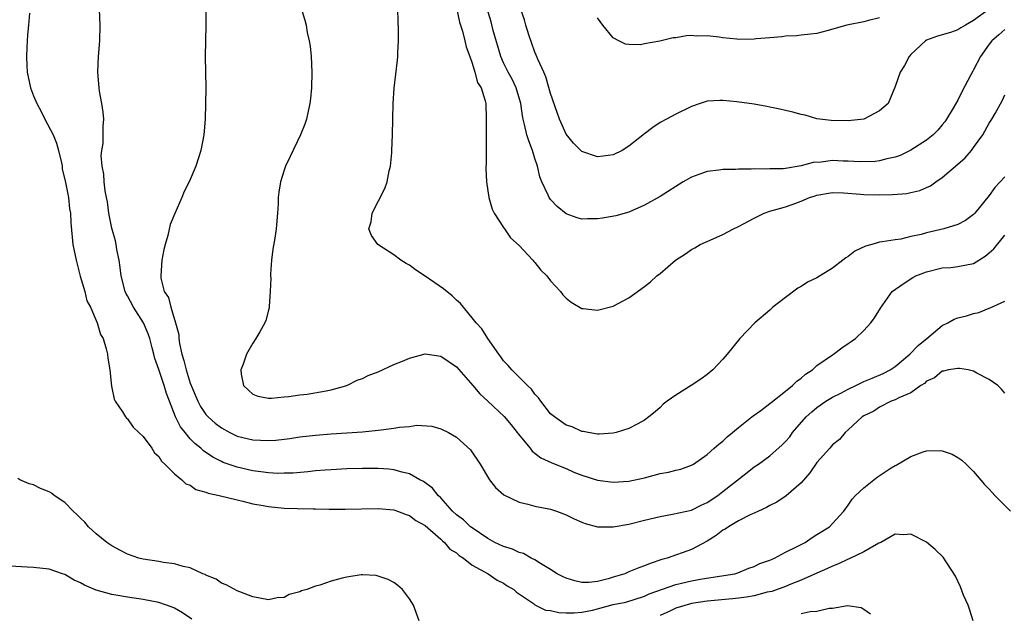
# Model space of a CAD drawing. Units: inches. Extents: x 2604000 to 2607000, y 1476000 to 1479000.
# Drawn here: x 2606807 to 2606933, y 1476268 to 1476344 of the extents above; entities that cross this region are included whole.
import ezdxf

# ---------------------------------------------------------------- set-up
doc = ezdxf.new("R2010")
doc.units = ezdxf.units.IN
doc.header["$MEASUREMENT"] = 0
doc.layers.add('LD26041476_10ft', color=93, linetype='Continuous')

msp = doc.modelspace()

# ---------------------------------------------------------------- linework, layer by layer
at = {"layer": 'LD26041476_10ft'}
for points, elevation in [([(2606842.63, 1476347), (2606843.64, 1476343.64), (2606843.79, 1476343), (2606843.94, 1476342.06), (2606844.19, 1476341), (2606844.32, 1476340.32), (2606844.45, 1476339), (2606844.54, 1476337), (2606844.48, 1476335), (2606844.37, 1476333.63), (2606844.28, 1476333), (2606844.04, 1476332.04), (2606843.84, 1476331), (2606843.63, 1476330.37), (2606843.07, 1476329), (2606841.75, 1476326.25), (2606841.18, 1476325), (2606841, 1476324.5), (2606840.53, 1476323), (2606840.31, 1476321.69), (2606840.24, 1476321), (2606840.21, 1476320.21), (2606840.15, 1476319), (2606839.98, 1476317), (2606839.8, 1476315.8), (2606839.57, 1476314.43), (2606839.38, 1476313), (2606839.24, 1476311.24), (2606839.24, 1476311), (2606839.29, 1476310.71), (2606839.21, 1476309), (2606839.08, 1476307.08), (2606839.1, 1476307), (2606839.09, 1476306.91), (2606839, 1476306.62), (2606838.67, 1476305.33), (2606838.53, 1476305), (2606837.87, 1476303.87), (2606837.39, 1476303), (2606837, 1476302.42), (2606836.17, 1476301), (2606835.75, 1476299.75), (2606835.46, 1476299), (2606835.52, 1476298.48), (2606835.81, 1476297), (2606836.44, 1476296.44), (2606837, 1476295.93), (2606837.65, 1476295.65), (2606839, 1476295.42), (2606839.38, 1476295.38), (2606841, 1476295.57), (2606841.6, 1476295.6), (2606843, 1476295.83), (2606843.93, 1476295.93), (2606846.34, 1476296.34), (2606847, 1476296.47), (2606849, 1476297), (2606850.3, 1476297.7), (2606851, 1476297.91), (2606851.71, 1476298.29), (2606853, 1476298.77), (2606855, 1476299.69), (2606856.11, 1476300.11), (2606857, 1476300.51), (2606859, 1476301.04), (2606861, 1476300.76), (2606863, 1476299.39), (2606865.06, 1476297), (2606865.97, 1476295.97), (2606866.99, 1476295), (2606869.07, 1476293.07), (2606869.98, 1476291.98), (2606870.75, 1476291), (2606870.85, 1476290.85), (2606872.4, 1476289), (2606872.65, 1476288.65), (2606873.77, 1476287.77), (2606875.14, 1476287.14), (2606877, 1476286.41), (2606877.97, 1476285.97), (2606879, 1476285.58), (2606881, 1476284.93), (2606883, 1476284.69), (2606885, 1476284.83), (2606887, 1476285.25), (2606889, 1476285.77), (2606890.05, 1476285.95), (2606891, 1476286.23), (2606891.64, 1476286.36), (2606893, 1476286.87), (2606893.24, 1476287), (2606895, 1476288.22), (2606895.89, 1476289), (2606896.47, 1476289.53), (2606897, 1476289.92), (2606897.55, 1476290.45), (2606898.23, 1476291), (2606899, 1476291.64), (2606900.7, 1476293), (2606900.86, 1476293.14), (2606901.84, 1476293.84), (2606903, 1476294.7), (2606903.16, 1476294.84), (2606905, 1476296.29), (2606905.87, 1476297), (2606906.43, 1476297.57), (2606907, 1476297.97), (2606907.55, 1476298.45), (2606908.41, 1476299), (2606909, 1476299.55), (2606911, 1476300.94), (2606911.11, 1476301), (2606912.18, 1476301.82), (2606913, 1476302.37), (2606913.37, 1476302.64), (2606913.93, 1476303), (2606915, 1476304.02), (2606915.86, 1476305), (2606916.33, 1476305.67), (2606917.1, 1476306.9), (2606918.62, 1476309), (2606920.01, 1476309.99), (2606921.22, 1476310.78), (2606921.61, 1476311), (2606923, 1476311.53), (2606925, 1476312.02), (2606926.08, 1476312.08), (2606927, 1476312.18), (2606929, 1476312.58), (2606930.47, 1476313.53), (2606931, 1476313.96), (2606931.56, 1476314.44), (2606933, 1476316.18)], 10850), ([(2606933, 1476296.04), (2606932.56, 1476296.56), (2606932.08, 1476297), (2606931, 1476297.8), (2606929.41, 1476298.59), (2606929, 1476298.83), (2606928.3, 1476299), (2606927.2, 1476299.2), (2606927, 1476299.2), (2606925.8, 1476299), (2606925.15, 1476298.85), (2606925, 1476298.84), (2606923.99, 1476298.01), (2606923, 1476297.57), (2606922.72, 1476297.28), (2606922.26, 1476297), (2606921, 1476296.1), (2606919.43, 1476295.43), (2606919, 1476295.19), (2606918.46, 1476295), (2606917, 1476294.25), (2606916.25, 1476293.75), (2606915, 1476293.15), (2606914.75, 1476293), (2606913, 1476291.36), (2606912.59, 1476291), (2606911.86, 1476290.14), (2606911, 1476289.44), (2606910.64, 1476289), (2606909, 1476287.18), (2606908.11, 1476285.89), (2606907, 1476284.58), (2606905.06, 1476282.94), (2606903.86, 1476282.14), (2606903, 1476281.72), (2606902.55, 1476281.45), (2606901.55, 1476281), (2606901, 1476280.73), (2606900.54, 1476280.54), (2606899, 1476279.76), (2606897.72, 1476279), (2606897.3, 1476278.7), (2606897, 1476278.54), (2606896.14, 1476277.86), (2606895, 1476277.15), (2606893, 1476276.1), (2606889.87, 1476275), (2606889.2, 1476274.8), (2606887.7, 1476274.3), (2606887, 1476274.02), (2606886.25, 1476273.75), (2606885, 1476273.22), (2606884.83, 1476273.17), (2606884.46, 1476273), (2606883, 1476272.54), (2606882.34, 1476272.34), (2606881, 1476272.02), (2606879.9, 1476271.9), (2606879, 1476271.9), (2606878.08, 1476272.08), (2606877, 1476272.42), (2606876.59, 1476272.59), (2606875.83, 1476273), (2606875, 1476273.52), (2606873.7, 1476274.3), (2606873, 1476274.76), (2606872.53, 1476275), (2606871.56, 1476275.56), (2606871, 1476275.7), (2606870.12, 1476276.12), (2606869, 1476276.46), (2606867.9, 1476277), (2606867, 1476277.51), (2606865, 1476278.84), (2606864.79, 1476279), (2606863.87, 1476279.87), (2606863, 1476280.53), (2606862.49, 1476281), (2606861, 1476282.67), (2606860.65, 1476283), (2606859.92, 1476283.92), (2606858.77, 1476284.77), (2606858.31, 1476285), (2606857, 1476285.74), (2606856.05, 1476285.95), (2606855, 1476286.27), (2606854.34, 1476286.34), (2606853, 1476286.42), (2606851, 1476286.42), (2606849, 1476286.37), (2606847, 1476286.27), (2606846.22, 1476286.22), (2606845, 1476286.11), (2606844, 1476286), (2606842.15, 1476285.85), (2606841, 1476285.81), (2606840.2, 1476285.8), (2606839, 1476285.86), (2606838.01, 1476286.01), (2606837, 1476286.12), (2606835, 1476286.58), (2606833.21, 1476287.21), (2606833, 1476287.31), (2606831.88, 1476287.88), (2606830.68, 1476288.68), (2606830.35, 1476289), (2606829.61, 1476289.61), (2606829, 1476290.23), (2606828.34, 1476291), (2606827.76, 1476291.76), (2606827.12, 1476293), (2606826.35, 1476295), (2606825.99, 1476295.99), (2606825.69, 1476297), (2606825, 1476299.05), (2606824.48, 1476300.48), (2606824.37, 1476301), (2606824.16, 1476301.84), (2606823.84, 1476303), (2606823.62, 1476303.62), (2606823.04, 1476305), (2606821.77, 1476307), (2606821, 1476308.46), (2606820.8, 1476308.8), (2606820.72, 1476309), (2606820.19, 1476311), (2606820.08, 1476312.08), (2606819.92, 1476313), (2606819.65, 1476314.35), (2606819.55, 1476315), (2606819.46, 1476315.46), (2606819, 1476317.09), (2606818.63, 1476319), (2606818.45, 1476320.45), (2606818.34, 1476321), (2606818.14, 1476321.86), (2606818.02, 1476323), (2606818, 1476324), (2606817.75, 1476325), (2606817.65, 1476326.35), (2606817.73, 1476327), (2606817.88, 1476327.88), (2606817.91, 1476329), (2606817.89, 1476330.11), (2606817.98, 1476331), (2606817.91, 1476331.91), (2606817.73, 1476333), (2606817.43, 1476334.57), (2606817.37, 1476335), (2606817.21, 1476337), (2606817.31, 1476339), (2606817.46, 1476341), (2606817.51, 1476343), (2606817.42, 1476345)], 10830), ([(2606831.01, 1476345), (2606831.01, 1476343), (2606830.95, 1476341), (2606830.93, 1476339), (2606830.98, 1476335), (2606830.97, 1476333), (2606830.91, 1476331), (2606830.75, 1476329), (2606830.37, 1476327), (2606830.06, 1476326.06), (2606829.74, 1476325), (2606828.87, 1476323), (2606828.24, 1476321.76), (2606827.93, 1476321), (2606827.04, 1476318.96), (2606826.46, 1476317.54), (2606826.16, 1476316.16), (2606825.79, 1476315), (2606825.64, 1476314.36), (2606825.39, 1476313), (2606825.24, 1476311), (2606825.27, 1476310.73), (2606825.7, 1476309), (2606826.24, 1476308.24), (2606826.52, 1476307), (2606827.13, 1476305), (2606827.54, 1476303.54), (2606827.56, 1476303), (2606827.64, 1476302.36), (2606827.95, 1476301), (2606828.21, 1476300.21), (2606828.48, 1476299), (2606829, 1476297.33), (2606829.12, 1476297), (2606829.96, 1476295), (2606830.33, 1476294.33), (2606831, 1476293.32), (2606831.28, 1476293), (2606832.21, 1476292.21), (2606833, 1476291.6), (2606834.08, 1476291), (2606835, 1476290.57), (2606837, 1476290.09), (2606837.97, 1476290.03), (2606839, 1476290), (2606839.94, 1476290.06), (2606841.73, 1476290.27), (2606843, 1476290.45), (2606845, 1476290.69), (2606847, 1476290.85), (2606851, 1476291.11), (2606853, 1476291.31), (2606853.38, 1476291.38), (2606855, 1476291.56), (2606855.7, 1476291.7), (2606857, 1476291.8), (2606857.94, 1476291.94), (2606859.83, 1476291.83), (2606861, 1476291.48), (2606861.96, 1476291), (2606863, 1476290.43), (2606864.8, 1476288.8), (2606866, 1476287), (2606867.19, 1476285), (2606867.99, 1476283.99), (2606869.05, 1476283.05), (2606871, 1476282.12), (2606872.11, 1476281.89), (2606873, 1476281.62), (2606875, 1476281.22), (2606875.75, 1476281), (2606877, 1476280.52), (2606878.01, 1476280.01), (2606879, 1476279.58), (2606879.41, 1476279.41), (2606881, 1476278.99), (2606883, 1476278.98), (2606885, 1476279.34), (2606887, 1476279.84), (2606889, 1476280.32), (2606890.58, 1476280.58), (2606893, 1476281.13), (2606894.24, 1476281.76), (2606895, 1476282.08), (2606896.36, 1476283), (2606897, 1476283.47), (2606900.1, 1476285.9), (2606901, 1476286.63), (2606901.55, 1476287), (2606903, 1476288.06), (2606904.57, 1476289.43), (2606905, 1476289.87), (2606905.52, 1476290.48), (2606905.89, 1476291), (2606907.64, 1476293), (2606908.33, 1476293.67), (2606909, 1476294.19), (2606910.14, 1476295), (2606911, 1476295.52), (2606912.03, 1476296.03), (2606913, 1476296.55), (2606913.95, 1476297), (2606914.63, 1476297.37), (2606915, 1476297.51), (2606916.03, 1476297.97), (2606917.46, 1476298.54), (2606918.36, 1476299), (2606919, 1476299.43), (2606920.86, 1476301), (2606921.9, 1476302.1), (2606923.04, 1476303), (2606925, 1476304.66), (2606925.71, 1476305), (2606926.53, 1476305.47), (2606927, 1476305.67), (2606928.08, 1476305.92), (2606929, 1476306.22), (2606929.66, 1476306.34), (2606931, 1476306.89), (2606931.09, 1476306.91), (2606933, 1476307.79)], 10840), ([(2606933, 1476323.66), (2606931.72, 1476322.28), (2606931, 1476321.28), (2606929.14, 1476319), (2606929, 1476318.85), (2606927.94, 1476318.06), (2606927, 1476317.58), (2606925.2, 1476317), (2606923, 1476316.5), (2606922.29, 1476316.29), (2606921, 1476316.02), (2606919.7, 1476315.7), (2606919, 1476315.62), (2606917.34, 1476315.34), (2606917, 1476315.31), (2606915.99, 1476315), (2606915.21, 1476314.79), (2606913.85, 1476314.15), (2606913, 1476313.49), (2606912.68, 1476313.32), (2606912.32, 1476313), (2606911, 1476311.99), (2606909, 1476310.76), (2606907.81, 1476310.19), (2606907, 1476309.67), (2606906.57, 1476309.43), (2606905, 1476308.26), (2606903.38, 1476307), (2606903, 1476306.65), (2606901.06, 1476305), (2606899.17, 1476303), (2606897.56, 1476301), (2606897, 1476300.36), (2606895.69, 1476299), (2606895, 1476298.44), (2606894.16, 1476297.84), (2606892.94, 1476297), (2606891, 1476295.78), (2606889.87, 1476295), (2606889.38, 1476294.62), (2606889, 1476294.22), (2606888.33, 1476293.67), (2606887.54, 1476293), (2606887, 1476292.58), (2606886.14, 1476292.14), (2606885, 1476291.53), (2606883.37, 1476291), (2606883, 1476290.93), (2606881.19, 1476290.81), (2606881, 1476290.82), (2606879.79, 1476291), (2606879.14, 1476291.14), (2606879, 1476291.14), (2606877.76, 1476291.76), (2606877, 1476291.95), (2606876.4, 1476292.4), (2606875.48, 1476293), (2606875, 1476293.42), (2606873.76, 1476295), (2606873.46, 1476295.46), (2606873, 1476295.92), (2606872.55, 1476296.55), (2606872.04, 1476297), (2606871, 1476298.08), (2606870.04, 1476299), (2606869.58, 1476299.58), (2606869, 1476300.17), (2606868.67, 1476300.67), (2606868.39, 1476301), (2606866.98, 1476303), (2606866.24, 1476304.24), (2606865.51, 1476305), (2606865, 1476305.65), (2606863.49, 1476307.49), (2606863, 1476307.91), (2606862.44, 1476308.44), (2606861.35, 1476309.35), (2606859, 1476310.97), (2606857.77, 1476311.77), (2606857, 1476312.35), (2606856.58, 1476312.58), (2606855.9, 1476313), (2606855, 1476313.67), (2606852.96, 1476315), (2606852.15, 1476316.15), (2606851.81, 1476317), (2606852.08, 1476317.92), (2606852.23, 1476319), (2606853.86, 1476322.14), (2606854.14, 1476323), (2606854.41, 1476324.41), (2606854.58, 1476325), (2606854.72, 1476326.72), (2606854.76, 1476327), (2606854.84, 1476329), (2606854.89, 1476333), (2606855.04, 1476334.96), (2606855.48, 1476338.52), (2606855.49, 1476339), (2606855.49, 1476339.49), (2606855.58, 1476341), (2606855.61, 1476342.39), (2606855.54, 1476343.54), (2606855.5, 1476345)], 10860), ([(2606863.02, 1476345), (2606863.39, 1476343.39), (2606863.77, 1476342.23), (2606864.07, 1476341), (2606864.22, 1476340.22), (2606864.69, 1476339), (2606865, 1476338.13), (2606865.34, 1476337), (2606865.66, 1476335.66), (2606866.12, 1476335), (2606866.67, 1476333.33), (2606866.73, 1476333), (2606866.8, 1476331), (2606866.8, 1476329.2), (2606866.77, 1476328.77), (2606866.79, 1476327), (2606866.78, 1476325.22), (2606866.75, 1476325), (2606866.75, 1476324.75), (2606866.83, 1476323), (2606867.13, 1476321), (2606867.53, 1476319.53), (2606867.79, 1476319), (2606869, 1476317.17), (2606869.06, 1476317.06), (2606869.11, 1476317), (2606869.87, 1476315.87), (2606871, 1476314.89), (2606872.73, 1476313), (2606872.85, 1476312.85), (2606873, 1476312.7), (2606873.74, 1476311.74), (2606874.52, 1476311), (2606875, 1476310.39), (2606876.26, 1476309), (2606876.58, 1476308.58), (2606877, 1476308.14), (2606877.64, 1476307.64), (2606879, 1476306.86), (2606879.14, 1476306.86), (2606881, 1476306.61), (2606883, 1476307.12), (2606885, 1476308.21), (2606887, 1476309.67), (2606887.74, 1476310.26), (2606888.58, 1476311), (2606889, 1476311.31), (2606890.94, 1476313), (2606892.2, 1476313.8), (2606893, 1476314.38), (2606893.41, 1476314.59), (2606894.11, 1476315), (2606895.75, 1476315.75), (2606897, 1476316.28), (2606898.35, 1476317), (2606899, 1476317.31), (2606901, 1476318.37), (2606902.25, 1476319), (2606903, 1476319.25), (2606905, 1476319.81), (2606906.3, 1476320.3), (2606907, 1476320.52), (2606908.04, 1476321), (2606908.77, 1476321.23), (2606909, 1476321.31), (2606911, 1476321.66), (2606912.39, 1476321.61), (2606914.56, 1476321.44), (2606915, 1476321.38), (2606917, 1476321.33), (2606918.63, 1476321.37), (2606920.47, 1476321.53), (2606921, 1476321.65), (2606922.11, 1476321.89), (2606923, 1476322.3), (2606923.49, 1476322.51), (2606924.18, 1476323), (2606925, 1476323.54), (2606927, 1476325.24), (2606927.93, 1476326.07), (2606928.71, 1476327), (2606929, 1476327.37), (2606930.17, 1476329), (2606931, 1476330.51), (2606931.32, 1476331), (2606931.73, 1476331.73), (2606932.66, 1476333.34), (2606933, 1476334.09)], 10870), ([(2606933, 1476342.43), (2606932.22, 1476341.78), (2606931.34, 1476341), (2606931, 1476340.56), (2606929.88, 1476339), (2606929, 1476337.28), (2606928.88, 1476337.12), (2606928.66, 1476336.66), (2606927.51, 1476334.49), (2606927, 1476333.44), (2606926.4, 1476332.4), (2606925.55, 1476331), (2606925.33, 1476330.67), (2606925, 1476330.27), (2606924.41, 1476329.6), (2606923.82, 1476329), (2606923, 1476328.33), (2606921, 1476327.03), (2606919.63, 1476326.37), (2606919, 1476326.14), (2606917.92, 1476325.92), (2606917, 1476325.67), (2606916.41, 1476325.59), (2606914.44, 1476325.56), (2606913, 1476325.66), (2606912.34, 1476325.66), (2606911, 1476325.71), (2606909.53, 1476325.53), (2606908.52, 1476325.48), (2606907, 1476325.05), (2606905, 1476324.72), (2606904.68, 1476324.68), (2606903, 1476324.65), (2606902.62, 1476324.62), (2606901, 1476324.65), (2606900.61, 1476324.61), (2606899, 1476324.62), (2606898.59, 1476324.59), (2606897, 1476324.57), (2606896.49, 1476324.49), (2606895, 1476324.33), (2606893.92, 1476323.92), (2606893, 1476323.61), (2606891.94, 1476323), (2606889, 1476321.14), (2606887, 1476320.01), (2606885, 1476319.14), (2606883.34, 1476318.66), (2606881.64, 1476318.36), (2606881, 1476318.29), (2606879.72, 1476318.28), (2606879, 1476318.25), (2606878.4, 1476318.4), (2606877, 1476318.9), (2606875.86, 1476319.86), (2606875, 1476320.75), (2606874.89, 1476320.89), (2606874.82, 1476321), (2606874.71, 1476321.29), (2606873.88, 1476323), (2606873.63, 1476323.63), (2606873.33, 1476325), (2606873, 1476326), (2606872.7, 1476327), (2606872.22, 1476328.22), (2606871.98, 1476329), (2606871.67, 1476330.33), (2606871.49, 1476331), (2606871.41, 1476331.41), (2606871.19, 1476333), (2606870.6, 1476335), (2606870.09, 1476336.09), (2606869.59, 1476337), (2606869, 1476338.2), (2606868.64, 1476339), (2606867.69, 1476342.31), (2606867.4, 1476343.4), (2606866.91, 1476345.09)], 10880), ([(2606930.98, 1476345.02), (2606929, 1476343.58), (2606927.94, 1476343), (2606927.36, 1476342.64), (2606927, 1476342.38), (2606926.05, 1476342.05), (2606924.4, 1476341.6), (2606923, 1476341.09), (2606922.85, 1476341), (2606921, 1476339.24), (2606920.76, 1476339), (2606920.17, 1476337.83), (2606919.6, 1476337), (2606919, 1476335.15), (2606918.09, 1476333), (2606917, 1476332.05), (2606915, 1476331.02), (2606913, 1476330.78), (2606910.81, 1476330.81), (2606909, 1476331.06), (2606907.49, 1476331.49), (2606907, 1476331.59), (2606905.9, 1476331.9), (2606905, 1476332.12), (2606904.27, 1476332.27), (2606903, 1476332.55), (2606902.61, 1476332.61), (2606901, 1476332.91), (2606898.77, 1476333.23), (2606897, 1476333.4), (2606896.61, 1476333.39), (2606895, 1476333.28), (2606894.11, 1476333), (2606893, 1476332.62), (2606891, 1476331.62), (2606889.79, 1476331), (2606889, 1476330.57), (2606888.06, 1476329.94), (2606887, 1476329.15), (2606885, 1476327.54), (2606884.12, 1476327), (2606883, 1476326.44), (2606881.71, 1476326.29), (2606881, 1476326.18), (2606879, 1476326.87), (2606878.93, 1476326.93), (2606877.94, 1476327.94), (2606877, 1476329.07), (2606876.13, 1476331), (2606875.83, 1476331.83), (2606875, 1476334.27), (2606874.41, 1476336.41), (2606874.12, 1476337), (2606873.36, 1476338.64), (2606873.17, 1476339.17), (2606873, 1476339.53), (2606872.22, 1476341.78), (2606871.83, 1476343), (2606871.66, 1476343.66), (2606871.2, 1476345)], 10890), ([(2606808.51, 1476344.51), (2606808.37, 1476343), (2606808.23, 1476341.77), (2606808.18, 1476341), (2606808.16, 1476340.16), (2606808.09, 1476339), (2606808.14, 1476337.86), (2606808.19, 1476337), (2606808.6, 1476335), (2606809, 1476333.98), (2606809.42, 1476333), (2606810, 1476332), (2606810.45, 1476331), (2606811.5, 1476329), (2606811.92, 1476327.92), (2606812.2, 1476327), (2606812.57, 1476325.43), (2606812.65, 1476325), (2606812.67, 1476324.67), (2606813.1, 1476322.9), (2606813.46, 1476321), (2606813.58, 1476319.58), (2606813.71, 1476319), (2606813.76, 1476317.76), (2606814.04, 1476315), (2606814.43, 1476313), (2606814.97, 1476310.97), (2606815.55, 1476309), (2606815.82, 1476307.82), (2606816.26, 1476307), (2606817.13, 1476305), (2606817.54, 1476303.54), (2606817.89, 1476303), (2606818.29, 1476301.71), (2606818.45, 1476301), (2606818.49, 1476300.5), (2606818.73, 1476299), (2606818.94, 1476296.94), (2606819, 1476296.72), (2606819.29, 1476295.29), (2606819.43, 1476295), (2606820.36, 1476293.64), (2606820.74, 1476293), (2606820.86, 1476292.86), (2606821, 1476292.76), (2606821.72, 1476291.72), (2606822.46, 1476291), (2606823, 1476290.5), (2606824.1, 1476289), (2606824.43, 1476288.43), (2606825, 1476287.97), (2606825.35, 1476287.35), (2606825.78, 1476287), (2606827, 1476285.76), (2606827.92, 1476285), (2606828.45, 1476284.45), (2606829, 1476284.28), (2606829.74, 1476283.74), (2606831, 1476283.42), (2606831.28, 1476283.28), (2606832.71, 1476283), (2606835, 1476282.42), (2606835.74, 1476282.26), (2606837, 1476281.93), (2606838.3, 1476281.7), (2606839, 1476281.56), (2606841, 1476281.37), (2606842.68, 1476281.32), (2606844.71, 1476281.29), (2606845, 1476281.3), (2606846.75, 1476281.25), (2606848.77, 1476281.23), (2606853, 1476281.32), (2606855, 1476281.15), (2606855.46, 1476281), (2606856.56, 1476280.56), (2606857, 1476280.43), (2606857.81, 1476279.81), (2606859, 1476279.16), (2606861, 1476277.39), (2606861.19, 1476277.19), (2606861.47, 1476277), (2606862.14, 1476276.14), (2606863, 1476275.65), (2606863.33, 1476275.33), (2606863.88, 1476275), (2606865, 1476274.11), (2606867.05, 1476273), (2606868.18, 1476272.18), (2606869, 1476271.81), (2606869.47, 1476271.47), (2606870.3, 1476271), (2606870.63, 1476270.63), (2606872.82, 1476269.18), (2606873, 1476269.04), (2606874.36, 1476268.36), (2606875, 1476268.31), (2606876.04, 1476268.04), (2606877, 1476268.03), (2606878, 1476268), (2606879, 1476268.1), (2606880.37, 1476268.37), (2606881, 1476268.52), (2606883, 1476269.06), (2606884.61, 1476269.39), (2606887, 1476270.13), (2606887.58, 1476270.42), (2606891, 1476271.61), (2606893, 1476272.1), (2606894.36, 1476272.36), (2606898.51, 1476273), (2606898.9, 1476273.1), (2606900.31, 1476273.69), (2606901, 1476273.9), (2606901.71, 1476274.29), (2606903, 1476274.73), (2606903.18, 1476274.82), (2606903.6, 1476275), (2606905, 1476275.74), (2606906.47, 1476276.47), (2606907.48, 1476277), (2606908.38, 1476277.62), (2606909, 1476277.99), (2606910.58, 1476279), (2606911, 1476279.42), (2606912.45, 1476281), (2606913, 1476281.76), (2606913.49, 1476282.51), (2606913.91, 1476283), (2606915, 1476283.97), (2606916.26, 1476285), (2606916.7, 1476285.3), (2606918.49, 1476286.49), (2606919, 1476286.82), (2606919.13, 1476286.87), (2606921, 1476287.97), (2606922.54, 1476288.54), (2606923, 1476288.66), (2606924.74, 1476288.74), (2606925, 1476288.7), (2606926.26, 1476288.26), (2606927, 1476287.85), (2606927.49, 1476287.49), (2606928.04, 1476287), (2606929, 1476286.05), (2606930.4, 1476284.4), (2606931, 1476283.78), (2606931.35, 1476283.35), (2606931.69, 1476283), (2606933.72, 1476281)], 10820), ([(2606917, 1476343.93), (2606915.58, 1476343.58), (2606915, 1476343.41), (2606912.81, 1476343), (2606910.26, 1476342.26), (2606909, 1476341.94), (2606908.17, 1476341.83), (2606907, 1476341.71), (2606906.38, 1476341.62), (2606905, 1476341.59), (2606904.51, 1476341.49), (2606903, 1476341.38), (2606901.23, 1476341.23), (2606901, 1476341.19), (2606899, 1476341.18), (2606898.78, 1476341.22), (2606897, 1476341.38), (2606896.53, 1476341.47), (2606895, 1476341.62), (2606893.59, 1476341.59), (2606893, 1476341.66), (2606892.35, 1476341.65), (2606891, 1476341.37), (2606890.63, 1476341.37), (2606888.94, 1476340.94), (2606887, 1476340.6), (2606886.49, 1476340.49), (2606885, 1476340.54), (2606884.57, 1476340.57), (2606883.7, 1476341), (2606883, 1476341.39), (2606881.66, 1476343), (2606881, 1476343.93)], 10900), ([(2606858.22, 1476267), (2606857.49, 1476269), (2606857, 1476269.81), (2606856.11, 1476271), (2606855.51, 1476271.51), (2606855, 1476271.88), (2606854.28, 1476272.28), (2606853, 1476272.7), (2606852.76, 1476272.76), (2606851, 1476272.84), (2606850.84, 1476272.84), (2606849, 1476272.58), (2606848.42, 1476272.42), (2606847, 1476272.07), (2606845.54, 1476271.54), (2606845, 1476271.4), (2606843.91, 1476271), (2606843.2, 1476270.8), (2606843, 1476270.68), (2606841.65, 1476270.35), (2606841, 1476269.98), (2606840.09, 1476269.91), (2606839, 1476269.67), (2606837, 1476270.05), (2606835.32, 1476270.68), (2606835, 1476270.82), (2606833.58, 1476271.58), (2606833, 1476271.8), (2606832.31, 1476272.31), (2606831, 1476272.82), (2606830.9, 1476272.9), (2606830.63, 1476273), (2606829, 1476273.76), (2606828.1, 1476273.9), (2606827, 1476274.28), (2606825.58, 1476274.42), (2606825, 1476274.54), (2606823, 1476274.84), (2606822.43, 1476275), (2606821, 1476275.5), (2606820.01, 1476276.01), (2606819, 1476276.57), (2606818.38, 1476277), (2606817, 1476278.11), (2606816.03, 1476279), (2606815.56, 1476279.56), (2606815, 1476280.09), (2606814.55, 1476280.55), (2606814.08, 1476281), (2606813, 1476282.08), (2606811.62, 1476283), (2606811.28, 1476283.28), (2606811, 1476283.44), (2606809.89, 1476283.89), (2606809, 1476284.35), (2606808.46, 1476284.46), (2606807.25, 1476285), (2606807, 1476285.14)], 10810), ([(2606928.95, 1476267), (2606928.48, 1476268.48), (2606928.28, 1476269), (2606927.72, 1476270.28), (2606927.33, 1476271.33), (2606926.67, 1476272.67), (2606925.1, 1476275.1), (2606924.1, 1476276.1), (2606923, 1476277.02), (2606921, 1476278.06), (2606920.03, 1476277.97), (2606919, 1476278.05), (2606917.15, 1476277), (2606916.89, 1476276.89), (2606915, 1476275.8), (2606913.11, 1476274.89), (2606913, 1476274.86), (2606911.74, 1476274.26), (2606911, 1476273.98), (2606910.34, 1476273.66), (2606909, 1476273.08), (2606907, 1476272.17), (2606905.66, 1476271.66), (2606905, 1476271.38), (2606903.25, 1476270.75), (2606902.63, 1476270.63), (2606901, 1476270.19), (2606900.01, 1476269.99), (2606899, 1476269.86), (2606898.22, 1476269.78), (2606895, 1476269.51), (2606893, 1476269.19), (2606892.84, 1476269.16), (2606891, 1476268.6), (2606890.22, 1476268.22), (2606889, 1476267.67)], 10810), ([(2606829.2, 1476267.2), (2606828.02, 1476268.02), (2606827, 1476268.59), (2606826.72, 1476268.72), (2606825, 1476269.31), (2606823, 1476269.7), (2606821, 1476269.99), (2606819.77, 1476270.23), (2606819, 1476270.36), (2606817, 1476270.91), (2606815.52, 1476271.52), (2606815, 1476271.85), (2606814.19, 1476272.19), (2606813, 1476272.91), (2606812.69, 1476273), (2606811, 1476273.59), (2606809, 1476273.79), (2606808.18, 1476273.82), (2606806.03, 1476273.97)], 10800), ([(2606915.83, 1476267.83), (2606915, 1476268.42), (2606914.63, 1476268.63), (2606912.91, 1476268.91), (2606911, 1476268.58), (2606910.57, 1476268.57), (2606909, 1476268.17), (2606908.13, 1476268.13), (2606907, 1476267.87)], 10800)]:
    msp.add_lwpolyline(points, dxfattribs=dict(at, elevation=elevation))

doc.saveas('drawing.dxf')
